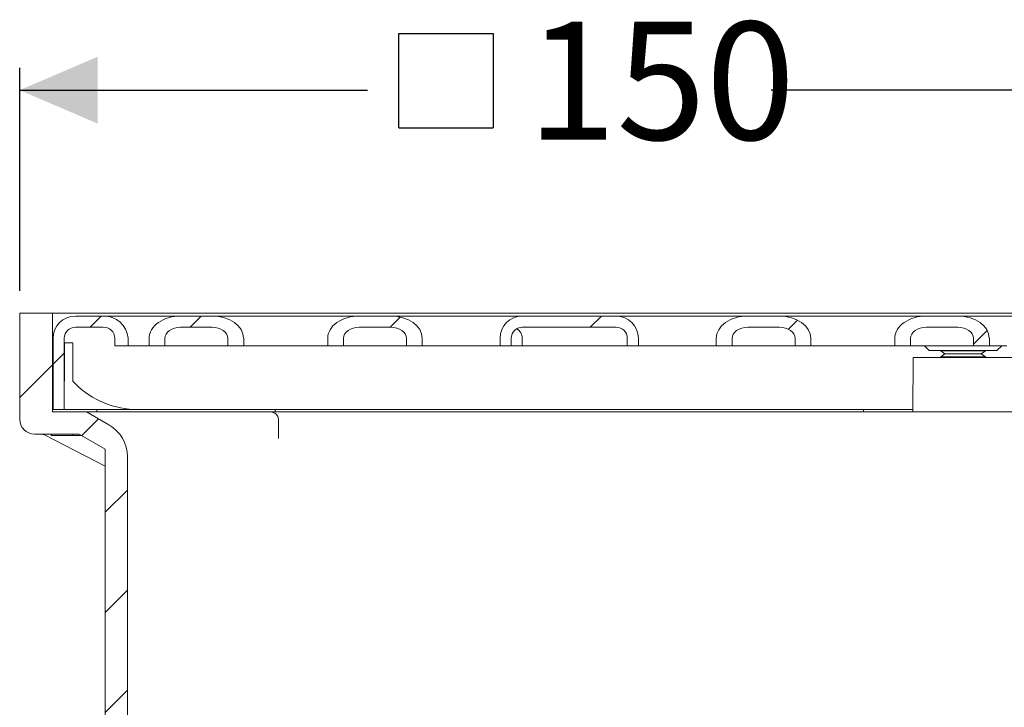
# Model space of a CAD drawing. Units: millimetres. Extents: x 349 to 625, y 85 to 484.
# Drawn here: x 393 to 525, y 391 to 484 of the extents above; entities that cross this region are included whole.
import ezdxf

# ---------------------------------------------------------------- set-up
doc = ezdxf.new("R2010")
doc.units = ezdxf.units.MM
doc.header["$LTSCALE"] = 3
doc.linetypes.add('SLD-Durchgehend', pattern=[0])
doc.layers.add('MAßLINIE_MAßZEICHNUNGEN', color=7, linetype='SLD-Durchgehend')
doc.styles.add('SLDTEXTSTYLE0', font='Opinion Pro')
doc.dimstyles.new('SLDDIMSTYLE0', dxfattribs={"dimtxt": 15.875, "dimasz": 10.5, "dimexe": 0, "dimexo": 0.0625, "dimgap": 3.96875, "dimtad": 0, "dimdec": 0, "dimrnd": 1e-09, "dimzin": 12, "dimdsep": 46, "dimtxsty": 'SLDTEXTSTYLE0', "dimsah": 1, "dimcen": 0.09, "dimadec": 0, "dimazin": 3, "dimtfac": 1, "dimtdec": 0, "dimtofl": 0, "dimtmove": 0, "dimatfit": 3, "dimfxl": 0, "dimfrac": 2, "dimtolj": 1, "dimtzin": 12, "dimarcsym": 0})

# ---------------------------------------------------------------- blocks, each defined once
blk = doc.blocks.new('SW_SYMBOL_MOD_BOX')
at = {"layer": 'MAßLINIE_MAßZEICHNUNGEN', "color": 0}
for p, q in [((600, 600), (600, 2400)), ((600, 2400), (2400, 2400)), ((2400, 2400), (2400, 600)), ((600, 600), (2400, 600))]:
    blk.add_line(p, q, dxfattribs=at)
blk = doc.blocks.new('_D')
at = {"layer": 'MAßLINIE_MAßZEICHNUNGEN', "color": 7}
for p, q in [((392.55, 447.34), (392.55, 477.34)), ((540.55, 447.34), (540.55, 477.34)), ((392.55, 474.34), (439.36, 474.34)), ((540.55, 474.34), (493.73, 474.34))]:
    blk.add_line(p, q, dxfattribs=at)
for points in [[(392.55, 474.34), (403.05, 469.84), (403.05, 478.84)], [(540.55, 474.34), (530.05, 478.84), (530.05, 469.84)]]:
    blk.add_solid(points, dxfattribs=at)
at = {"layer": 'MAßLINIE_MAßZEICHNUNGEN', "color": 7, "xscale": 0.007055555555555554, "yscale": 0.007055555555555554, "zscale": 0.007055555555555554}
blk.add_blockref('SW_SYMBOL_MOD_BOX', (439.36, 465.02), dxfattribs=at)
at = {"layer": 'MAßLINIE_MAßZEICHNUNGEN', "color": 7, "insert": (460.9, 483.54), "char_height": 15.875, "attachment_point": 1, "style": 'SLDTEXTSTYLE0'}
blk.add_mtext('150', dxfattribs=at)

msp = doc.modelspace()

# ---------------------------------------------------------------- hatches: boundary and pattern name
at = {"linetype": 'SLD-Durchgehend', "lineweight": 18}
h = msp.add_hatch(dxfattribs=at)
h.set_pattern_fill('ANSI31', scale=3, angle=3e-322, style=0)
edge = h.paths.add_edge_path(flags=0)
edge.add_line((404.85, 343.74), (407.05, 343.74))
edge.add_line((407.05, 343.74), (407.05, 424.98))
edge.add_arc((402.05, 424.98), 5, 0, 60)
edge.add_line((404.55, 429.31), (401.55, 431.04))
edge.add_line((401.55, 431.04), (396.95, 431.04))
edge.add_line((396.95, 431.04), (396.95, 444.34))
edge.add_line((396.95, 444.34), (392.55, 444.34))
edge.add_line((392.55, 444.34), (392.55, 430.04))
edge.add_arc((394.55, 430.04), 2, 180, 270)
edge.add_line((394.55, 428.04), (400.55, 428.04))
edge.add_line((400.55, 428.04), (404.05, 426.02))
edge.add_line((404.05, 426.02), (404.05, 346.74))
edge.add_line((404.05, 346.74), (404.85, 343.74))
h = msp.add_hatch(dxfattribs=at)
h.set_pattern_fill('ANSI31', scale=3, angle=3e-322, style=0)
edge = h.paths.add_edge_path(flags=0)
edge.add_line((397.05, 440.94), (397.05, 431.34))
edge.add_line((397.05, 431.34), (398.55, 431.34))
edge.add_line((398.55, 431.34), (398.55, 440.94))
edge.add_arc((400.05, 440.94), 1.5, 90, 180, ccw=False)
edge.add_line((400.05, 442.44), (403.77, 442.44))
edge.add_spline(control_points=[(403.77, 442.44), (403.85, 442.44), (403.94, 442.43), (404.02, 442.42), (404.14, 442.4), (404.25, 442.37), (404.36, 442.33), (404.53, 442.27), (404.69, 442.17), (404.83, 442.06), (404.97, 441.94), (405.09, 441.8), (405.18, 441.64), (405.26, 441.49), (405.32, 441.32), (405.35, 441.15), (405.36, 441.08), (405.36, 441.01), (405.36, 440.94)], knot_values=[0.008993, 0.008993, 0.008993, 0.008993, 0.009247, 0.009247, 0.009247, 0.009591, 0.009591, 0.009591, 0.010135, 0.010135, 0.010135, 0.01068, 0.01068, 0.01068, 0.011202, 0.011202, 0.011202, 0.011406, 0.011406, 0.011406, 0.011406], weights=[1, 1, 1, 1, 1, 1, 1, 1, 1, 1, 1, 1, 1, 1, 1, 1, 1, 1, 1], degree=3, periodic=0)
edge.add_line((405.36, 440.94), (405.36, 439.94))
edge.add_line((405.36, 439.94), (407.15, 439.94))
edge.add_line((407.15, 439.94), (407.15, 440.94))
edge.add_spline(control_points=[(407.15, 440.94), (407.15, 441), (407.15, 441.07), (407.14, 441.13), (407.12, 441.39), (407.05, 441.65), (406.94, 441.88), (406.78, 442.26), (406.53, 442.6), (406.24, 442.89), (405.95, 443.18), (405.61, 443.42), (405.24, 443.6), (405.08, 443.68), (404.91, 443.74), (404.74, 443.79), (404.43, 443.89), (404.1, 443.94), (403.77, 443.94)], knot_values=[0.016135, 0.016135, 0.016135, 0.016135, 0.016327, 0.016327, 0.016327, 0.017109, 0.017109, 0.017109, 0.018356, 0.018356, 0.018356, 0.019596, 0.019596, 0.019596, 0.020133, 0.020133, 0.020133, 0.021126, 0.021126, 0.021126, 0.021126], weights=[1, 1, 1, 1, 1, 1, 1, 1, 1, 1, 1, 1, 1, 1, 1, 1, 1, 1, 1], degree=3, periodic=0)
edge.add_line((403.77, 443.94), (400.05, 443.94))
edge.add_arc((400.05, 440.94), 3, 90, 180)
h = msp.add_hatch(dxfattribs=at)
h.set_pattern_fill('ANSI31', scale=3, angle=3e-322, style=0)
edge = h.paths.add_edge_path(flags=0)
edge.add_line((409.98, 440.94), (409.98, 439.94))
edge.add_line((409.98, 439.94), (412.1, 439.94))
edge.add_line((412.1, 439.94), (412.1, 440.94))
edge.add_ellipse((414.22, 440.94), major_axis=(2.12, 0), ratio=0.707107, start_angle=90, end_angle=180, ccw=False)
edge.add_line((414.22, 442.44), (418.46, 442.44))
edge.add_ellipse((418.46, 440.94), major_axis=(-2.12, 0), ratio=0.707107, start_angle=180, end_angle=270, ccw=False)
edge.add_line((420.59, 440.94), (420.59, 439.94))
edge.add_line((420.59, 439.94), (422.71, 439.94))
edge.add_line((422.71, 439.94), (422.71, 440.94))
edge.add_ellipse((418.46, 440.94), major_axis=(-4.24, 0), ratio=0.707107, start_angle=180, end_angle=270)
edge.add_line((418.46, 443.94), (414.22, 443.94))
edge.add_ellipse((414.22, 440.94), major_axis=(4.24, 0), ratio=0.707107, start_angle=90, end_angle=180)
h = msp.add_hatch(dxfattribs=at)
h.set_pattern_fill('ANSI31', scale=3, angle=3e-322, style=0)
edge = h.paths.add_edge_path(flags=0)
edge.add_line((434.02, 440.94), (434.02, 439.94))
edge.add_line((434.02, 439.94), (436.14, 439.94))
edge.add_line((436.14, 439.94), (436.14, 440.94))
edge.add_ellipse((438.26, 440.94), major_axis=(2.12, 0), ratio=0.707107, start_angle=90, end_angle=180, ccw=False)
edge.add_line((438.26, 442.44), (442.51, 442.44))
edge.add_ellipse((442.51, 440.94), major_axis=(-2.12, 0), ratio=0.707107, start_angle=180, end_angle=270, ccw=False)
edge.add_line((444.63, 440.94), (444.63, 439.94))
edge.add_line((444.63, 439.94), (446.75, 439.94))
edge.add_line((446.75, 439.94), (446.75, 440.94))
edge.add_ellipse((442.51, 440.94), major_axis=(-4.24, 0), ratio=0.707107, start_angle=180, end_angle=270)
edge.add_line((442.51, 443.94), (438.26, 443.94))
edge.add_ellipse((438.26, 440.94), major_axis=(4.24, 0), ratio=0.707107, start_angle=90, end_angle=180)
h = msp.add_hatch(dxfattribs=at)
h.set_pattern_fill('ANSI31', scale=3, angle=3e-322, style=0)
edge = h.paths.add_edge_path(flags=0)
edge.add_line((457.23, 440.94), (457.23, 439.94))
edge.add_line((457.23, 439.94), (458.73, 439.94))
edge.add_line((458.73, 439.94), (458.73, 440.94))
edge.add_arc((460.23, 440.94), 1.5, 90, 180, ccw=False)
edge.add_line((460.23, 442.44), (472.86, 442.44))
edge.add_arc((472.86, 440.94), 1.5, 0, 90, ccw=False)
edge.add_line((474.36, 440.94), (474.36, 439.94))
edge.add_line((474.36, 439.94), (475.86, 439.94))
edge.add_line((475.86, 439.94), (475.86, 440.94))
edge.add_arc((472.86, 440.94), 3, 0, 90)
edge.add_line((472.86, 443.94), (460.23, 443.94))
edge.add_arc((460.23, 440.94), 3, 90, 180)
h = msp.add_hatch(dxfattribs=at)
h.set_pattern_fill('ANSI31', scale=3, angle=3e-322, style=0)
edge = h.paths.add_edge_path(flags=0)
edge.add_line((496.95, 440.94), (496.95, 439.94))
edge.add_line((496.95, 439.94), (499.07, 439.94))
edge.add_line((499.07, 439.94), (499.07, 440.94))
edge.add_ellipse((494.83, 440.94), major_axis=(-4.24, 0), ratio=0.707107, start_angle=180, end_angle=270)
edge.add_line((494.83, 443.94), (490.59, 443.94))
edge.add_ellipse((490.59, 440.94), major_axis=(4.24, 0), ratio=0.707107, start_angle=90, end_angle=180)
edge.add_line((486.35, 440.94), (486.35, 439.94))
edge.add_line((486.35, 439.94), (488.47, 439.94))
edge.add_line((488.47, 439.94), (488.47, 440.94))
edge.add_ellipse((490.59, 440.94), major_axis=(2.12, 0), ratio=0.707107, start_angle=90, end_angle=180, ccw=False)
edge.add_line((490.59, 442.44), (494.83, 442.44))
edge.add_ellipse((494.83, 440.94), major_axis=(-2.12, 0), ratio=0.707107, start_angle=180, end_angle=270, ccw=False)
h = msp.add_hatch(dxfattribs=at)
h.set_pattern_fill('ANSI31', scale=3, angle=3e-322, style=0)
edge = h.paths.add_edge_path(flags=0)
edge.add_line((520.99, 440.94), (520.99, 439.94))
edge.add_line((520.99, 439.94), (523.12, 439.94))
edge.add_line((523.12, 439.94), (523.12, 440.94))
edge.add_ellipse((518.87, 440.94), major_axis=(-4.24, 0), ratio=0.707107, start_angle=180, end_angle=270)
edge.add_line((518.87, 443.94), (514.63, 443.94))
edge.add_ellipse((514.63, 440.94), major_axis=(4.24, 0), ratio=0.707107, start_angle=90, end_angle=180)
edge.add_line((510.39, 440.94), (510.39, 439.94))
edge.add_line((510.39, 439.94), (512.51, 439.94))
edge.add_line((512.51, 439.94), (512.51, 440.94))
edge.add_ellipse((514.63, 440.94), major_axis=(2.12, 0), ratio=0.707107, start_angle=90, end_angle=180, ccw=False)
edge.add_line((514.63, 442.44), (518.87, 442.44))
edge.add_ellipse((518.87, 440.94), major_axis=(-2.12, 0), ratio=0.707107, start_angle=180, end_angle=270, ccw=False)

# ---------------------------------------------------------------- linework, layer by layer
at = {"color": 7, "linetype": 'SLD-Durchgehend', "lineweight": 18}
for p, q in [((392.55, 430.04), (392.55, 444.34)), ((392.55, 444.34), (396.95, 444.34)), ((396.95, 431.04), (396.95, 444.34)), ((536.15, 444.34), (396.95, 444.34)), ((400.05, 443.94), (403.77, 443.94)), ((403.77, 443.94), (412.1, 443.94)), ((412.1, 443.94), (414.22, 443.94)), ((414.22, 443.94), (418.46, 443.94)), ((418.46, 443.94), (438.26, 443.94)), ((438.26, 443.94), (442.51, 443.94)), ((442.51, 443.94), (458.77, 443.94)), ((458.77, 443.94), (460.23, 443.94)), ((460.23, 443.94), (472.86, 443.94)), ((472.86, 443.94), (474.33, 443.94)), ((474.33, 443.94), (477.15, 443.94)), ((477.15, 443.94), (484.23, 443.94)), ((484.23, 443.94), (490.59, 443.94)), ((490.59, 443.94), (494.83, 443.94)), ((494.83, 443.94), (496.25, 443.94)), ((496.25, 443.94), (514.63, 443.94)), ((514.63, 443.94), (518.87, 443.94)), ((518.87, 443.94), (527.59, 443.94)), ((400.05, 442.44), (403.77, 442.44)), ((414.22, 442.44), (418.46, 442.44)), ((438.26, 442.44), (442.51, 442.44)), ((460.23, 442.44), (472.86, 442.44)), ((490.59, 442.44), (494.83, 442.44)), ((514.63, 442.44), (518.87, 442.44)), ((397.05, 431.34), (397.05, 440.94)), ((398.55, 431.34), (398.55, 440.94)), ((399.69, 440.34), (398.59, 440.34)), ((398.59, 435.18), (398.59, 440.34)), ((399.69, 440.34), (399.69, 435.18)), ((405.36, 439.94), (405.36, 440.94)), ((407.15, 439.94), (407.15, 440.94)), ((409.98, 439.94), (409.98, 440.94)), ((412.1, 440.94), (412.1, 439.94)), ((420.59, 439.94), (420.59, 440.94)), ((422.71, 439.94), (422.71, 440.94)), ((434.02, 440.94), (434.02, 439.94)), ((436.14, 440.94), (436.14, 439.94)), ((444.63, 439.94), (444.63, 440.94)), ((446.75, 439.94), (446.75, 440.94)), ((457.23, 440.94), (457.23, 439.94)), ((458.73, 440.94), (458.73, 439.94)), ((460.22, 440.94), (460.22, 439.94)), ((474.36, 439.94), (474.36, 440.94)), ((475.86, 439.94), (475.86, 440.94)), ((486.35, 440.94), (486.35, 439.94)), ((488.47, 440.94), (488.47, 439.94)), ((496.95, 439.94), (496.95, 440.94)), ((499.07, 439.94), (499.07, 440.94)), ((510.39, 440.94), (510.39, 439.94)), ((512.51, 440.94), (512.51, 439.94)), ((520.99, 439.94), (520.99, 440.94)), ((523.12, 439.94), (523.12, 440.94)), ((405.36, 439.94), (407.15, 439.94)), ((407.15, 439.94), (409.98, 439.94)), ((409.98, 439.94), (412.1, 439.94)), ((420.59, 439.94), (412.1, 439.94)), ((420.59, 439.94), (422.71, 439.94)), ((422.71, 439.94), (434.02, 439.94)), ((434.02, 439.94), (436.14, 439.94)), ((444.63, 439.94), (436.14, 439.94)), ((444.63, 439.94), (446.75, 439.94)), ((446.75, 439.94), (456.65, 439.94)), ((456.65, 439.94), (457.23, 439.94)), ((457.23, 439.94), (458.73, 439.94)), ((460.22, 439.94), (458.73, 439.94)), ((461.24, 439.94), (460.22, 439.94)), ((464.07, 439.94), (461.24, 439.94)), ((469.02, 439.94), (464.07, 439.94)), ((474.36, 439.94), (469.02, 439.94)), ((474.36, 439.94), (475.86, 439.94)), ((475.86, 439.94), (476.45, 439.94)), ((476.45, 439.94), (479.28, 439.94)), ((479.28, 439.94), (482.1, 439.94)), ((482.1, 439.94), (486.35, 439.94)), ((486.35, 439.94), (488.47, 439.94)), ((496.95, 439.94), (488.47, 439.94)), ((496.95, 439.94), (499.07, 439.94)), ((499.07, 439.94), (510.39, 439.94)), ((510.39, 439.94), (512.51, 439.94)), ((520.99, 439.94), (512.51, 439.94)), ((514.37, 439.94), (515.02, 439.29)), ((524.14, 439.29), (515.02, 439.29)), ((516.58, 439.29), (516.58, 439.24)), ((516.58, 439.24), (517.14, 438.85)), ((516.58, 439.24), (522.58, 439.24)), ((520.99, 439.94), (523.12, 439.94)), ((522.03, 438.85), (522.58, 439.24)), ((522.58, 439.24), (522.58, 439.29)), ((523.12, 439.94), (525.47, 439.94)), ((524.14, 439.29), (524.79, 439.94)), ((512.88, 438.34), (512.82, 431.04)), ((512.88, 438.34), (519.58, 438.34)), ((517.14, 438.85), (516.58, 438.46)), ((516.58, 438.46), (516.58, 438.34)), ((516.58, 438.46), (519.58, 438.46)), ((517.14, 438.85), (519.58, 438.85)), ((519.58, 438.85), (522.03, 438.85)), ((519.58, 438.46), (522.58, 438.46)), ((519.58, 438.34), (526.28, 438.34)), ((522.58, 438.46), (522.03, 438.85)), ((522.58, 438.34), (522.58, 438.46)), ((399.69, 435.18), (400.05, 434.81)), ((396.95, 431.34), (397.05, 431.34)), ((396.95, 431.04), (401.55, 431.04)), ((397.05, 431.34), (398.55, 431.34)), ((398.55, 431.34), (400.95, 431.34)), ((400.95, 431.34), (402.95, 431.34)), ((401.55, 431.04), (404.55, 429.31)), ((401.55, 431.04), (417.69, 431.04)), ((402.95, 431.34), (402.95, 431.04)), ((402.95, 431.34), (424.95, 431.34)), ((417.69, 431.04), (418.08, 431.04)), ((418.08, 431.04), (421.16, 431.04)), ((421.16, 431.04), (426.19, 431.04)), ((424.95, 431.34), (426.95, 431.34)), ((426.13, 431.04), (531.55, 431.04)), ((506.15, 431.34), (426.95, 431.34)), ((426.95, 431.34), (426.95, 431.04)), ((506.15, 431.34), (506.15, 431.04)), ((506.15, 431.34), (508.15, 431.34)), ((508.15, 431.34), (512.82, 431.34)), ((427.4, 427.44), (427.4, 430.04)), ((394.55, 428.04), (400.55, 428.04)), ((395.89, 427.93), (404.05, 423.73)), ((396.8, 427.84), (396.8, 428.04)), ((399.72, 427.84), (396.8, 427.84)), ((399.72, 427.84), (399.72, 428.04)), ((400.89, 427.84), (399.72, 427.84)), ((400.55, 428.04), (404.05, 426.02)), ((404.05, 426.02), (404.05, 346.74)), ((407.05, 343.74), (407.05, 424.98))]:
    msp.add_line(p, q, dxfattribs=at)
at = {"color": 7, "linetype": 'SLD-Durchgehend', "lineweight": 18, "flags": 128}
for points in [[(427.39, 430.04), (427.4, 430.12), (427.31, 430.42), (427.14, 430.67), (426.9, 430.86), (426.55, 431), (426.19, 431.04)], [(395.43, 428.04), (395.66, 428.01), (395.89, 427.93)]]:
    msp.add_lwpolyline(points, dxfattribs=at)
at = {"color": 7, "linetype": 'SLD-Durchgehend', "lineweight": 18}
for centre, radius, start, end in [((400.05, 440.94), 3, 90, 180), ((403.88, 440.66), 3.28, 4.9181, 91.9263), ((460.23, 440.94), 3, 90, 180), ((472.86, 440.94), 3, 0, 90), ((400.05, 440.94), 1.5, 90, 180), ((403.81, 440.88), 1.56, 2.0945, 91.3955), ((460.23, 440.94), 1.5, 90, 180), ((458.72, 440.94), 1.5, 0, 59.6749), ((472.86, 440.94), 1.5, 0, 90), ((408.47, 443.29), 11.95, 225.2054, 270), ((394.55, 430.04), 2, 180, 270), ((402.05, 424.98), 5, 0, 60)]:
    msp.add_arc(centre, radius, start, end, dxfattribs=at)
for centre, major_axis, start_param, end_param in [((414.22, 440.94), (4.24, 0), 1.570796, 3.141593), ((418.46, 440.94), (-4.24, 0), 3.141593, 4.712389), ((438.26, 440.94), (4.24, 0), 1.570796, 3.141593), ((442.51, 440.94), (-4.24, 0), 3.141593, 4.712389), ((490.59, 440.94), (4.24, 0), 1.570796, 3.141593), ((494.83, 440.94), (-4.24, 0), 3.141593, 4.712389), ((514.63, 440.94), (4.24, 0), 1.570796, 3.141593), ((518.87, 440.94), (-4.24, 0), 3.141593, 4.712389), ((414.22, 440.94), (2.12, 0), 1.570796, 3.141593), ((418.46, 440.94), (-2.12, 0), 3.141593, 4.712389), ((438.26, 440.94), (2.12, 0), 1.570796, 3.141593), ((442.51, 440.94), (-2.12, 0), 3.141593, 4.712389), ((490.59, 440.94), (2.12, 0), 1.570796, 3.141593), ((494.83, 440.94), (-2.12, 0), 3.141593, 4.712389), ((514.63, 440.94), (2.12, 0), 1.570796, 3.141593), ((518.87, 440.94), (-2.12, 0), 3.141593, 4.712389)]:
    msp.add_ellipse(centre, major_axis=major_axis, ratio=0.707107, start_param=start_param, end_param=end_param, dxfattribs=at)

# ---------------------------------------------------------------- dimensions: what is measured, and where the dimension line sits
at = {"layer": 'MAßLINIE_MAßZEICHNUNGEN', "color": 7}
dim = msp.add_linear_dim(base=(540.55, 474.34), p1=(392.55, 444.34), p2=(540.55, 444.34), text='{\\fGDT;o}<>', dimstyle='SLDDIMSTYLE0', dxfattribs=at)
dim.commit()
dim.dimension.update_dxf_attribs({"geometry": '_D', "text_midpoint": (466.55, 474.34), "dimtype": 160})

doc.saveas('drawing.dxf')
